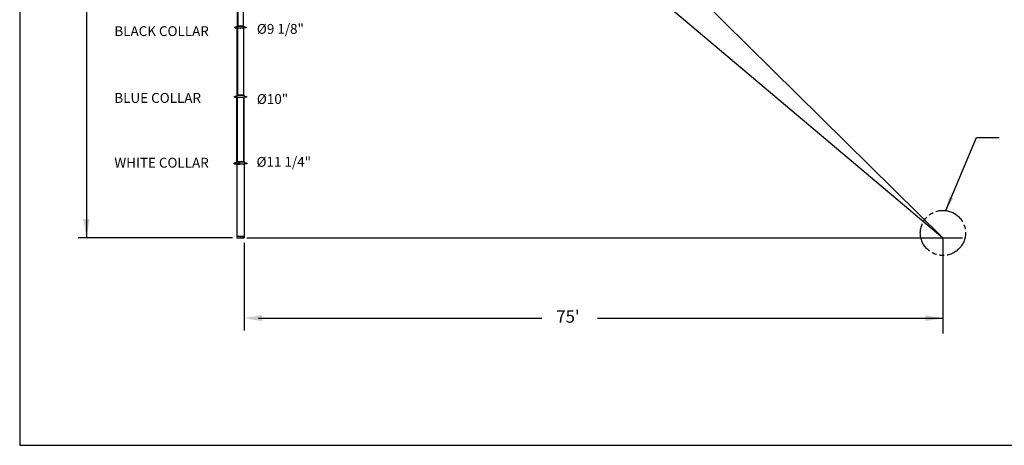
# Model space of a CAD drawing. Extents: x 3336 to 5557, y 173 to 1610.
# Drawn here: x 3336 to 4535, y 173 to 691 of the extents above; entities that cross this region are included whole.
import ezdxf

# ---------------------------------------------------------------- set-up
doc = ezdxf.new("R2010")
doc.units = 0
doc.header["$LTSCALE"] = 48
doc.header["$MEASUREMENT"] = 0
doc.linetypes.add('PHANTOM', pattern=[1.259843, 0.787402, -0.07874, 0.11811, -0.07874, 0.11811, -0.07874])
doc.layers.get('0').update_dxf_attribs({"linetype": 'CONTINUOUS'})
doc.styles.add('STYLE1', font='romans.shx')

msp = doc.modelspace()

# ---------------------------------------------------------------- linework, layer by layer
for p, q in [((3335.8, 1610.4), (3335.8, 172.9)), ((3417.1, 1268.6), (3417.1, 425.6)), ((4459.9, 425.6), (3605.9, 1268.6)), ((3607.2, 1145.6), (4459.9, 425.6)), ((3601.2, 683.5), (3601.2, 768.3)), ((3601.3, 768.3), (3601.3, 683.5)), ((3608.1, 768.3), (3608.1, 683.5)), ((3608.2, 683.5), (3608.2, 768.3)), ((3600.6, 683.1), (3600.8, 683.4)), ((3608.6, 683.5), (3600.8, 683.5)), ((3600.8, 683.5), (3600.8, 683.4)), ((3608.6, 683.4), (3600.8, 683.4)), ((3608.6, 683.5), (3608.6, 683.4)), ((3608.8, 683.1), (3608.6, 683.4)), ((3597.8, 681.3), (3597.8, 682)), ((3597.8, 681.3), (3597.8, 682)), ((3597.8, 682), (3597.9, 682)), ((3597.8, 682), (3597.8, 682)), ((3597.8, 681.3), (3597.9, 681.3)), ((3597.8, 681.3), (3597.8, 681.3)), ((3597.9, 681.2), (3597.9, 682.2)), ((3600.6, 682.2), (3597.9, 682.2)), ((3597.9, 681.9), (3597.9, 681.4)), ((3597.9, 681.8), (3600.6, 681.8)), ((3597.9, 681.2), (3600.6, 681.2)), ((3599.8, 681.7), (3599.8, 681.7)), ((3599.8, 681.7), (3599.8, 681.7)), ((3599.8, 681.7), (3599.8, 681.7)), ((3599.8, 681.7), (3599.8, 681.7)), ((3599.8, 681.7), (3599.8, 681.7)), ((3599.8, 681.7), (3599.8, 681.7)), ((3599.8, 681.7), (3599.8, 681.7)), ((3599.8, 681.7), (3599.8, 681.7)), ((3599.8, 681.7), (3599.8, 681.7)), ((3599.8, 681.7), (3599.8, 681.7)), ((3599.8, 681.7), (3599.8, 681.7)), ((3599.8, 681.7), (3599.8, 681.7)), ((3599.8, 681.7), (3599.8, 681.7)), ((3599.8, 681.7), (3599.8, 681.6)), ((3599.9, 681.7), (3599.8, 681.7)), ((3599.8, 681.7), (3599.8, 681.7)), ((3599.8, 681.6), (3599.8, 681.6)), ((3599.8, 681.6), (3599.8, 681.6)), ((3599.8, 681.6), (3599.8, 681.6)), ((3599.8, 681.6), (3599.8, 681.6)), ((3599.8, 681.6), (3599.8, 681.6)), ((3599.8, 681.6), (3599.8, 681.6)), ((3599.8, 681.6), (3599.8, 681.6)), ((3599.8, 681.6), (3599.8, 681.6)), ((3599.8, 681.6), (3599.8, 681.6)), ((3599.8, 681.6), (3599.8, 681.6)), ((3599.8, 681.6), (3599.8, 681.6)), ((3599.8, 681.6), (3599.8, 681.6)), ((3599.8, 681.6), (3599.8, 681.6)), ((3599.8, 681.6), (3599.9, 681.6)), ((3599.9, 681.6), (3599.9, 681.7)), ((3599.9, 681.7), (3599.9, 681.7)), ((3599.9, 681.7), (3599.9, 681.7)), ((3599.9, 681.7), (3599.9, 681.7)), ((3599.9, 681.7), (3599.9, 681.7)), ((3599.9, 681.7), (3599.9, 681.7)), ((3599.9, 681.7), (3599.9, 681.7)), ((3599.9, 681.7), (3599.9, 681.7)), ((3599.9, 681.7), (3599.9, 681.7)), ((3599.9, 681.7), (3599.9, 681.7)), ((3599.9, 681.7), (3599.9, 681.7)), ((3599.9, 681.7), (3599.9, 681.7)), ((3599.9, 681.6), (3599.9, 681.6)), ((3599.9, 681.6), (3599.9, 681.6)), ((3599.9, 681.6), (3599.9, 681.6)), ((3599.9, 681.6), (3599.9, 681.6)), ((3599.9, 681.6), (3599.9, 681.6)), ((3599.9, 681.6), (3599.9, 681.6)), ((3599.9, 681.6), (3599.9, 681.6)), ((3599.9, 681.6), (3599.9, 681.6)), ((3599.9, 681.6), (3599.9, 681.6)), ((3599.9, 681.6), (3599.9, 681.6)), ((3600.6, 683.1), (3600.6, 680.8)), ((3601, 683.1), (3600.6, 683.1)), ((3608.8, 680.8), (3600.6, 680.8)), ((3600.8, 599.2), (3600.8, 680.8)), ((3600.9, 680.8), (3600.9, 599.2)), ((3601.8, 683.1), (3601, 683.1)), ((3601.5, 681.3), (3601.5, 681.3)), ((3601.5, 681.3), (3601.5, 681.2)), ((3601.5, 681.2), (3601.5, 681.2)), ((3601.5, 681.2), (3601.5, 681.2)), ((3601.5, 681.2), (3601.5, 681.2)), ((3601.5, 681.2), (3601.6, 681.2)), ((3601.6, 681.2), (3601.6, 681.3)), ((3601.6, 681.3), (3601.6, 681.2)), ((3601.7, 681.1), (3601.6, 681.2)), ((3601.6, 681.2), (3601.6, 681.1)), ((3601.6, 681.2), (3601.6, 681.2)), ((3601.6, 681.2), (3601.6, 681.2)), ((3601.6, 681.2), (3601.6, 681.2)), ((3601.6, 681.2), (3601.6, 681.2)), ((3601.6, 681.2), (3601.6, 681.2)), ((3601.6, 681.2), (3601.6, 681.2)), ((3601.6, 681.2), (3601.6, 681.2)), ((3601.6, 681.2), (3601.6, 681.2)), ((3601.6, 681.2), (3601.6, 681.2)), ((3601.6, 681.2), (3601.6, 681.2)), ((3601.6, 681.2), (3601.7, 681.1)), ((3601.6, 681.1), (3601.6, 681.1)), ((3601.6, 681.1), (3601.6, 681.1)), ((3601.6, 681.1), (3601.6, 681.1)), ((3601.6, 681.1), (3601.6, 681.1)), ((3601.6, 681.1), (3601.6, 681)), ((3601.6, 681), (3601.6, 681)), ((3601.6, 681), (3601.6, 681)), ((3601.6, 681), (3601.6, 681)), ((3601.6, 681), (3601.6, 681)), ((3601.6, 681), (3601.7, 681)), ((3601.7, 681.2), (3601.7, 681.1)), ((3601.7, 681.1), (3601.7, 681.2)), ((3601.7, 681.2), (3601.7, 681.2)), ((3601.7, 681.2), (3601.7, 681.2)), ((3601.7, 681.2), (3601.7, 681.2)), ((3601.7, 681.2), (3601.7, 681.2)), ((3601.7, 681.2), (3601.7, 681.2)), ((3601.7, 681.2), (3601.8, 681.2)), ((3601.7, 681.1), (3601.7, 681.1)), ((3601.7, 681.1), (3601.7, 681.1)), ((3601.7, 681.1), (3601.7, 681.1)), ((3601.7, 681.1), (3601.7, 681.1)), ((3601.7, 681.1), (3601.7, 681.1)), ((3601.7, 681.1), (3601.7, 681.1)), ((3601.7, 681), (3601.7, 681)), ((3601.7, 681), (3601.7, 681)), ((3601.7, 681), (3601.7, 680.9)), ((3601.7, 680.9), (3601.7, 680.9)), ((3601.7, 680.9), (3601.7, 680.9)), ((3601.7, 680.9), (3601.7, 680.9)), ((3601.7, 680.9), (3601.8, 680.9)), ((3608.8, 683.1), (3601.8, 683.1)), ((3601.8, 680.9), (3601.8, 680.9)), ((3601.8, 680.9), (3601.8, 680.9)), ((3601.8, 680.9), (3601.8, 680.9)), ((3601.8, 680.9), (3601.8, 680.9)), ((3601.8, 680.9), (3601.8, 680.9)), ((3601.8, 680.9), (3601.8, 680.9)), ((3601.8, 680.9), (3601.9, 680.9)), ((3601.9, 680.9), (3601.9, 681)), ((3601.9, 681), (3601.9, 681)), ((3601.9, 681), (3601.9, 681)), ((3601.9, 681), (3601.9, 681)), ((3601.9, 681), (3601.9, 681)), ((3601.9, 681), (3601.9, 681)), ((3601.9, 681), (3601.9, 681)), ((3601.9, 681), (3602, 681)), ((3602, 681), (3602, 681.1)), ((3602, 681.1), (3602, 681.1)), ((3602, 681.1), (3602, 681.1)), ((3602, 681.1), (3602, 681.1)), ((3604.6, 681.2), (3604.6, 681.3)), ((3604.7, 681.1), (3604.6, 681.2)), ((3604.7, 681.1), (3604.8, 681.2)), ((3604.8, 681.2), (3604.8, 681.3)), ((3607.4, 681.1), (3607.4, 681.1)), ((3607.4, 681.1), (3607.4, 681.1)), ((3607.4, 681.1), (3607.4, 681.1)), ((3607.4, 681.1), (3607.4, 681)), ((3607.4, 681), (3607.4, 681)), ((3607.4, 681), (3607.5, 681)), ((3607.5, 681), (3607.5, 681)), ((3607.5, 681), (3607.5, 681)), ((3607.5, 681), (3607.5, 681)), ((3607.5, 681), (3607.5, 681)), ((3607.5, 681), (3607.5, 681)), ((3607.5, 681), (3607.5, 680.9)), ((3607.5, 680.9), (3607.5, 680.9)), ((3607.5, 680.9), (3607.6, 680.9)), ((3607.6, 681.2), (3607.7, 681.1)), ((3607.6, 681.2), (3607.6, 681.2)), ((3607.6, 681.2), (3607.7, 681.2)), ((3607.6, 680.9), (3607.6, 680.9)), ((3607.6, 680.9), (3607.6, 680.9)), ((3607.6, 680.9), (3607.6, 680.9)), ((3607.6, 680.9), (3607.6, 680.9)), ((3607.6, 680.9), (3607.6, 680.9)), ((3607.6, 680.9), (3607.7, 680.9)), ((3607.7, 681.1), (3607.8, 681.2)), ((3607.7, 681.2), (3607.7, 681.2)), ((3607.7, 681.2), (3607.7, 681.2)), ((3607.7, 681.2), (3607.7, 681.2)), ((3607.7, 681.2), (3607.7, 681.2)), ((3607.7, 681.2), (3607.7, 681.1)), ((3607.7, 681.1), (3607.8, 681.2)), ((3607.7, 681.1), (3607.7, 681.1)), ((3607.7, 681.1), (3607.7, 681.1)), ((3607.7, 681.1), (3607.7, 681.1)), ((3607.7, 681.1), (3607.7, 681.1)), ((3607.7, 681.1), (3607.7, 681.1)), ((3607.7, 681.1), (3607.7, 681.1)), ((3607.7, 680.9), (3607.7, 681)), ((3607.7, 681), (3607.7, 681)), ((3607.7, 681), (3607.7, 681)), ((3607.7, 681), (3607.8, 681)), ((3607.7, 680.9), (3607.7, 680.9)), ((3607.7, 680.9), (3607.7, 680.9)), ((3607.7, 680.9), (3607.7, 680.9)), ((3607.8, 681.2), (3607.8, 681.3)), ((3607.8, 681.2), (3607.8, 681.3)), ((3607.8, 681.1), (3607.8, 681.2)), ((3607.8, 681.2), (3607.8, 681.2)), ((3607.8, 681.2), (3607.9, 681.2)), ((3607.8, 681.2), (3607.8, 681.2)), ((3607.8, 681.2), (3607.8, 681.2)), ((3607.8, 681.2), (3607.8, 681.2)), ((3607.8, 681.2), (3607.8, 681.2)), ((3607.8, 681.2), (3607.8, 681.2)), ((3607.8, 681.2), (3607.8, 681.2)), ((3607.8, 681.2), (3607.8, 681.2)), ((3607.8, 681.2), (3607.8, 681.2)), ((3607.8, 681.2), (3607.8, 681.2)), ((3607.8, 681.2), (3607.8, 681.2)), ((3607.8, 681), (3607.8, 681.1)), ((3607.8, 681.1), (3607.8, 681.1)), ((3607.8, 681.1), (3607.8, 681.1)), ((3607.8, 681.1), (3607.8, 681.1)), ((3607.8, 681.1), (3607.8, 681.1)), ((3607.8, 681), (3607.8, 681)), ((3607.8, 681), (3607.8, 681)), ((3607.8, 681), (3607.8, 681)), ((3607.8, 681), (3607.8, 681)), ((3607.9, 681.2), (3607.9, 681.3)), ((3607.9, 681.3), (3607.9, 681.3)), ((3607.9, 681.2), (3607.9, 681.2)), ((3607.9, 681.2), (3607.9, 681.2)), ((3608.4, 680.8), (3608.4, 599.2)), ((3608.6, 599.2), (3608.6, 680.8)), ((3608.8, 683.1), (3608.8, 680.8)), ((3608.8, 682.2), (3611.5, 682.2)), ((3611.5, 681.8), (3608.8, 681.8)), ((3608.8, 681.6), (3608.8, 680.8)), ((3611.5, 681.2), (3608.8, 681.2)), ((3609.6, 681.7), (3609.5, 681.7)), ((3609.5, 681.7), (3609.5, 681.7)), ((3609.5, 681.7), (3609.5, 681.7)), ((3609.5, 681.7), (3609.5, 681.7)), ((3609.5, 681.7), (3609.5, 681.7)), ((3609.5, 681.7), (3609.5, 681.7)), ((3609.5, 681.7), (3609.5, 681.7)), ((3609.5, 681.7), (3609.5, 681.7)), ((3609.5, 681.7), (3609.5, 681.7)), ((3609.5, 681.7), (3609.5, 681.7)), ((3609.5, 681.7), (3609.5, 681.7)), ((3609.5, 681.7), (3609.5, 681.7)), ((3609.5, 681.7), (3609.5, 681.6)), ((3609.5, 681.6), (3609.5, 681.6)), ((3609.5, 681.6), (3609.5, 681.6)), ((3609.5, 681.6), (3609.5, 681.6)), ((3609.5, 681.6), (3609.5, 681.6)), ((3609.5, 681.6), (3609.5, 681.6)), ((3609.5, 681.6), (3609.5, 681.6)), ((3609.5, 681.6), (3609.5, 681.6)), ((3609.5, 681.6), (3609.5, 681.6)), ((3609.5, 681.6), (3609.5, 681.6)), ((3609.5, 681.6), (3609.5, 681.6)), ((3609.5, 681.6), (3609.6, 681.6)), ((3609.6, 681.7), (3609.6, 681.7)), ((3609.6, 681.6), (3609.6, 681.7)), ((3609.6, 681.7), (3609.6, 681.7)), ((3609.6, 681.7), (3609.6, 681.7)), ((3609.6, 681.7), (3609.6, 681.7)), ((3609.6, 681.7), (3609.6, 681.7)), ((3609.6, 681.7), (3609.6, 681.7)), ((3609.6, 681.7), (3609.6, 681.7)), ((3609.6, 681.7), (3609.6, 681.7)), ((3609.6, 681.7), (3609.6, 681.7)), ((3609.6, 681.7), (3609.6, 681.7)), ((3609.6, 681.7), (3609.6, 681.7)), ((3609.6, 681.7), (3609.6, 681.7)), ((3609.6, 681.7), (3609.6, 681.7)), ((3609.6, 681.7), (3609.6, 681.7)), ((3609.6, 681.6), (3609.6, 681.6)), ((3609.6, 681.6), (3609.6, 681.6)), ((3609.6, 681.6), (3609.6, 681.6)), ((3609.6, 681.6), (3609.6, 681.6)), ((3609.6, 681.6), (3609.6, 681.6)), ((3609.6, 681.6), (3609.6, 681.6)), ((3609.6, 681.6), (3609.6, 681.6)), ((3609.6, 681.6), (3609.6, 681.6)), ((3609.6, 681.6), (3609.6, 681.6)), ((3609.6, 681.6), (3609.6, 681.6)), ((3609.6, 681.6), (3609.6, 681.6)), ((3609.6, 681.6), (3609.6, 681.6)), ((3609.6, 681.6), (3609.6, 681.6)), ((3611.5, 681.2), (3611.5, 682.2)), ((3611.6, 682), (3611.5, 682)), ((3611.5, 681.9), (3611.5, 681.4)), ((3611.6, 681.3), (3611.5, 681.3)), ((3611.6, 681.3), (3611.6, 682)), ((3611.6, 681.3), (3611.6, 682)), ((3611.6, 682), (3611.6, 682)), ((3611.6, 681.3), (3611.6, 681.3)), ((3597.4, 597.7), (3597.6, 597.7)), ((3597.4, 597), (3597.4, 597.7)), ((3597.4, 597.7), (3597.4, 597.6)), ((3597.4, 597), (3597.4, 597.6)), ((3597.4, 597), (3597.6, 597)), ((3597.4, 597), (3597.4, 597)), ((3597.4, 596.9), (3597.6, 596.9)), ((3597.5, 597.6), (3597.5, 597)), ((3600.2, 597.9), (3597.6, 597.9)), ((3597.6, 596.9), (3597.6, 597.9)), ((3597.6, 597.5), (3600.2, 597.5)), ((3597.6, 596.9), (3600.2, 596.9)), ((3599.5, 597.4), (3599.4, 597.4)), ((3599.4, 597.4), (3599.4, 597.4)), ((3599.4, 597.4), (3599.4, 597.4)), ((3599.4, 597.4), (3599.4, 597.4)), ((3599.4, 597.4), (3599.4, 597.4)), ((3599.4, 597.4), (3599.4, 597.4)), ((3599.4, 597.4), (3599.4, 597.4)), ((3599.4, 597.4), (3599.4, 597.4)), ((3599.4, 597.4), (3599.4, 597.4)), ((3599.4, 597.4), (3599.4, 597.4)), ((3599.4, 597.4), (3599.4, 597.4)), ((3599.4, 597.4), (3599.4, 597.3)), ((3599.4, 597.3), (3599.4, 597.3)), ((3599.4, 597.3), (3599.4, 597.3)), ((3599.4, 597.3), (3599.4, 597.3)), ((3599.4, 597.3), (3599.4, 597.3)), ((3599.4, 597.3), (3599.4, 597.3)), ((3599.4, 597.3), (3599.4, 597.3)), ((3599.4, 597.3), (3599.4, 597.3)), ((3599.4, 597.3), (3599.4, 597.3)), ((3599.4, 597.3), (3599.4, 597.3)), ((3599.4, 597.3), (3599.4, 597.3)), ((3599.4, 597.3), (3599.4, 597.3)), ((3599.4, 597.3), (3599.5, 597.2)), ((3599.5, 597.4), (3599.5, 597.4)), ((3599.5, 597.3), (3599.5, 597.4)), ((3599.5, 597.4), (3599.5, 597.4)), ((3599.5, 597.4), (3599.5, 597.4)), ((3599.5, 597.4), (3599.5, 597.4)), ((3599.5, 597.4), (3599.5, 597.4)), ((3599.5, 597.4), (3599.5, 597.4)), ((3599.5, 597.4), (3599.5, 597.4)), ((3599.5, 597.4), (3599.5, 597.4)), ((3599.5, 597.4), (3599.5, 597.4)), ((3599.5, 597.4), (3599.5, 597.4)), ((3599.5, 597.4), (3599.5, 597.4)), ((3599.5, 597.4), (3599.5, 597.4)), ((3599.5, 597.4), (3599.5, 597.4)), ((3599.5, 597.2), (3599.5, 597.3)), ((3599.5, 597.3), (3599.5, 597.3)), ((3599.5, 597.3), (3599.5, 597.3)), ((3599.5, 597.3), (3599.5, 597.3)), ((3599.5, 597.3), (3599.5, 597.3)), ((3599.5, 597.3), (3599.5, 597.3)), ((3599.5, 597.3), (3599.5, 597.3)), ((3599.5, 597.3), (3599.5, 597.3)), ((3599.5, 597.3), (3599.5, 597.3)), ((3599.5, 597.3), (3599.5, 597.3)), ((3599.5, 597.3), (3599.5, 597.3)), ((3599.5, 597.3), (3599.5, 597.3)), ((3599.5, 597.2), (3599.5, 597.2)), ((3599.5, 597.2), (3599.5, 597.2)), ((3600.2, 598.8), (3600.4, 599.1)), ((3600.2, 598.8), (3600.2, 596.5)), ((3600.7, 598.8), (3600.2, 598.8)), ((3609.2, 596.5), (3600.2, 596.5)), ((3608.9, 599.2), (3600.4, 599.2)), ((3600.4, 599.2), (3600.4, 599.1)), ((3608.9, 599.1), (3600.4, 599.1)), ((3600.4, 518.1), (3600.4, 596.5)), ((3600.6, 596.5), (3600.6, 518.1)), ((3601.5, 598.8), (3600.7, 598.8)), ((3601.3, 596.9), (3601.3, 597)), ((3601.3, 597), (3601.3, 597)), ((3601.3, 597), (3601.3, 596.9)), ((3601.3, 597), (3601.3, 597)), ((3601.3, 597), (3601.3, 596.9)), ((3601.3, 596.9), (3601.3, 596.9)), ((3601.4, 596.8), (3601.3, 596.9)), ((3601.3, 596.9), (3601.3, 596.9)), ((3601.3, 596.9), (3601.3, 596.9)), ((3601.3, 596.9), (3601.3, 596.9)), ((3601.3, 596.9), (3601.3, 596.9)), ((3601.3, 596.9), (3601.3, 596.9)), ((3601.3, 596.9), (3601.3, 596.9)), ((3601.3, 596.9), (3601.3, 596.9)), ((3601.3, 596.9), (3601.4, 596.9)), ((3601.3, 596.9), (3601.3, 596.9)), ((3601.3, 596.9), (3601.3, 596.9)), ((3601.3, 596.9), (3601.3, 596.9)), ((3601.3, 596.9), (3601.3, 596.8)), ((3601.3, 596.8), (3601.3, 596.8)), ((3601.3, 596.8), (3601.3, 596.8)), ((3601.3, 596.8), (3601.3, 596.8)), ((3601.3, 596.8), (3601.3, 596.8)), ((3601.3, 596.8), (3601.3, 596.7)), ((3601.3, 596.7), (3601.3, 596.7)), ((3601.3, 596.7), (3601.3, 596.7)), ((3601.3, 596.7), (3601.4, 596.7)), ((3601.5, 596.9), (3601.4, 596.8)), ((3601.4, 596.9), (3601.4, 596.9)), ((3601.4, 596.9), (3601.4, 596.8)), ((3601.4, 596.8), (3601.4, 596.8)), ((3601.4, 596.8), (3601.4, 596.8)), ((3601.4, 596.8), (3601.4, 596.8)), ((3601.4, 596.8), (3601.4, 596.8)), ((3601.4, 596.8), (3601.4, 596.8)), ((3601.4, 596.8), (3601.4, 596.8)), ((3601.4, 596.8), (3601.4, 596.8)), ((3601.4, 596.8), (3601.4, 596.8)), ((3601.4, 596.8), (3601.4, 596.8)), ((3601.4, 596.8), (3601.5, 596.8)), ((3601.4, 596.7), (3601.4, 596.7)), ((3601.4, 596.7), (3601.4, 596.7)), ((3601.4, 596.7), (3601.4, 596.7)), ((3601.4, 596.7), (3601.4, 596.7)), ((3601.4, 596.7), (3601.4, 596.6)), ((3601.4, 596.6), (3601.4, 596.6)), ((3601.4, 596.6), (3601.4, 596.6)), ((3601.4, 596.6), (3601.5, 596.6)), ((3609.2, 598.8), (3601.5, 598.8)), ((3601.5, 596.9), (3601.5, 596.9)), ((3601.5, 596.8), (3601.5, 596.9)), ((3601.5, 596.9), (3601.5, 596.9)), ((3601.5, 596.9), (3601.5, 596.9)), ((3601.5, 596.9), (3601.5, 596.9)), ((3601.5, 596.9), (3601.5, 596.9)), ((3601.5, 596.9), (3601.5, 596.9)), ((3601.5, 596.9), (3601.5, 596.9)), ((3601.5, 596.6), (3601.5, 596.6)), ((3601.5, 596.6), (3601.5, 596.6)), ((3601.5, 596.6), (3601.5, 596.6)), ((3601.5, 596.6), (3601.5, 596.6)), ((3601.5, 596.6), (3601.5, 596.6)), ((3601.5, 596.6), (3601.6, 596.6)), ((3601.6, 596.6), (3601.6, 596.7)), ((3601.6, 596.7), (3601.6, 596.7)), ((3601.6, 596.7), (3601.7, 596.7)), ((3601.6, 596.6), (3601.6, 596.6)), ((3601.6, 596.6), (3601.6, 596.6)), ((3601.6, 596.6), (3601.6, 596.6)), ((3601.6, 596.6), (3601.6, 596.6)), ((3601.7, 596.7), (3601.7, 596.8)), ((3601.7, 596.8), (3601.7, 596.8)), ((3601.7, 596.8), (3601.7, 596.8)), ((3601.7, 596.8), (3601.7, 596.8)), ((3601.7, 596.7), (3601.7, 596.7)), ((3601.7, 596.7), (3601.7, 596.7)), ((3601.7, 596.7), (3601.7, 596.7)), ((3601.7, 596.7), (3601.7, 596.7)), ((3601.7, 596.7), (3601.7, 596.7)), ((3604.6, 596.9), (3604.6, 597)), ((3604.7, 596.8), (3604.6, 596.9)), ((3604.7, 596.8), (3604.8, 596.9)), ((3604.8, 596.9), (3604.8, 597)), ((3607.7, 596.8), (3607.7, 596.8)), ((3607.7, 596.8), (3607.7, 596.8)), ((3607.7, 596.8), (3607.7, 596.8)), ((3607.7, 596.8), (3607.7, 596.7)), ((3607.7, 596.7), (3607.7, 596.7)), ((3607.7, 596.7), (3607.7, 596.7)), ((3607.7, 596.7), (3607.7, 596.7)), ((3607.7, 596.7), (3607.7, 596.7)), ((3607.7, 596.7), (3607.7, 596.7)), ((3607.7, 596.7), (3607.8, 596.7)), ((3607.8, 596.7), (3607.8, 596.7)), ((3607.8, 596.7), (3607.8, 596.6)), ((3607.8, 596.6), (3607.8, 596.6)), ((3607.8, 596.6), (3607.8, 596.6)), ((3607.8, 596.6), (3607.8, 596.6)), ((3607.8, 596.6), (3607.8, 596.6)), ((3607.8, 596.6), (3607.9, 596.6)), ((3607.9, 596.9), (3608, 596.8)), ((3607.9, 596.9), (3607.9, 596.9)), ((3607.9, 596.9), (3607.9, 596.9)), ((3607.9, 596.9), (3607.9, 596.9)), ((3607.9, 596.9), (3607.9, 596.9)), ((3607.9, 596.9), (3607.9, 596.9)), ((3607.9, 596.9), (3607.9, 596.9)), ((3607.9, 596.9), (3607.9, 596.9)), ((3607.9, 596.9), (3607.9, 596.8)), ((3607.9, 596.8), (3607.9, 596.8)), ((3607.9, 596.8), (3608, 596.8)), ((3607.9, 596.6), (3607.9, 596.6)), ((3607.9, 596.6), (3607.9, 596.6)), ((3607.9, 596.6), (3607.9, 596.6)), ((3607.9, 596.6), (3607.9, 596.6)), ((3607.9, 596.6), (3607.9, 596.6)), ((3607.9, 596.6), (3607.9, 596.6)), ((3607.9, 596.6), (3608, 596.6)), ((3608, 596.8), (3608.1, 596.9)), ((3608, 596.8), (3608, 596.9)), ((3608, 596.9), (3608, 596.9)), ((3608, 596.9), (3608, 596.9)), ((3608, 596.9), (3608.1, 596.9)), ((3608, 596.8), (3608, 596.8)), ((3608, 596.8), (3608, 596.8)), ((3608, 596.8), (3608, 596.8)), ((3608, 596.8), (3608, 596.8)), ((3608, 596.8), (3608, 596.8)), ((3608, 596.8), (3608, 596.8)), ((3608, 596.8), (3608, 596.8)), ((3608, 596.8), (3608, 596.8)), ((3608, 596.6), (3608, 596.7)), ((3608, 596.7), (3608, 596.7)), ((3608, 596.7), (3608, 596.7)), ((3608, 596.7), (3608, 596.7)), ((3608, 596.7), (3608, 596.7)), ((3608, 596.7), (3608.1, 596.7)), ((3608, 596.6), (3608, 596.6)), ((3608.1, 596.9), (3608.1, 597)), ((3608.1, 596.9), (3608.1, 597)), ((3608.1, 597), (3608.1, 597)), ((3608.1, 596.9), (3608.1, 596.9)), ((3608.1, 596.9), (3608.1, 597)), ((3608.1, 597), (3608.1, 597)), ((3608.1, 596.9), (3608.1, 596.9)), ((3608.1, 596.9), (3608.1, 596.9)), ((3608.1, 596.9), (3608.1, 596.9)), ((3608.1, 596.9), (3608.1, 596.9)), ((3608.1, 596.9), (3608.1, 596.9)), ((3608.1, 596.9), (3608.1, 596.9)), ((3608.1, 596.8), (3608.1, 596.9)), ((3608.1, 596.9), (3608.1, 596.9)), ((3608.1, 596.9), (3608.1, 596.9)), ((3608.1, 596.9), (3608.1, 596.9)), ((3608.1, 596.7), (3608.1, 596.8)), ((3608.1, 596.8), (3608.1, 596.8)), ((3608.1, 596.8), (3608.1, 596.8)), ((3608.1, 596.8), (3608.1, 596.8)), ((3608.1, 596.8), (3608.1, 596.8)), ((3608.1, 596.7), (3608.1, 596.7)), ((3608.1, 596.7), (3608.1, 596.7)), ((3608.8, 596.5), (3608.8, 518.1)), ((3608.9, 599.2), (3608.9, 599.1)), ((3609.2, 598.8), (3608.9, 599.1)), ((3608.9, 518.1), (3608.9, 596.5)), ((3609.2, 598.8), (3609.2, 596.5)), ((3609.2, 597.9), (3611.8, 597.9)), ((3611.8, 597.5), (3609.2, 597.5)), ((3609.2, 597.4), (3609.2, 596.5)), ((3611.8, 596.9), (3609.2, 596.9)), ((3609.9, 597.4), (3609.9, 597.4)), ((3609.9, 597.4), (3609.9, 597.4)), ((3609.9, 597.4), (3609.9, 597.4)), ((3609.9, 597.4), (3609.9, 597.4)), ((3609.9, 597.4), (3609.9, 597.4)), ((3609.9, 597.4), (3609.9, 597.4)), ((3609.9, 597.4), (3609.9, 597.4)), ((3609.9, 597.4), (3609.9, 597.4)), ((3609.9, 597.4), (3609.9, 597.4)), ((3609.9, 597.4), (3609.9, 597.4)), ((3609.9, 597.4), (3609.9, 597.4)), ((3609.9, 597.4), (3609.9, 597.4)), ((3609.9, 597.4), (3609.9, 597.3)), ((3610, 597.4), (3609.9, 597.4)), ((3609.9, 597.4), (3609.9, 597.4)), ((3609.9, 597.3), (3609.9, 597.3)), ((3609.9, 597.3), (3609.9, 597.3)), ((3609.9, 597.3), (3609.9, 597.3)), ((3609.9, 597.3), (3609.9, 597.3)), ((3609.9, 597.3), (3609.9, 597.3)), ((3609.9, 597.3), (3609.9, 597.3)), ((3609.9, 597.3), (3609.9, 597.3)), ((3609.9, 597.3), (3609.9, 597.3)), ((3609.9, 597.3), (3609.9, 597.3)), ((3609.9, 597.3), (3609.9, 597.3)), ((3609.9, 597.3), (3609.9, 597.3)), ((3609.9, 597.3), (3609.9, 597.2)), ((3609.9, 597.2), (3610, 597.3)), ((3609.9, 597.2), (3609.9, 597.2)), ((3609.9, 597.2), (3609.9, 597.2)), ((3610, 597.3), (3610, 597.4)), ((3610, 597.4), (3610, 597.4)), ((3610, 597.4), (3610, 597.4)), ((3610, 597.4), (3610, 597.4)), ((3610, 597.4), (3610, 597.4)), ((3610, 597.4), (3610, 597.4)), ((3610, 597.4), (3610, 597.4)), ((3610, 597.4), (3610, 597.4)), ((3610, 597.4), (3610, 597.4)), ((3610, 597.4), (3610, 597.4)), ((3610, 597.4), (3610, 597.4)), ((3610, 597.3), (3610, 597.3)), ((3610, 597.3), (3610, 597.3)), ((3610, 597.3), (3610, 597.3)), ((3610, 597.3), (3610, 597.3)), ((3610, 597.3), (3610, 597.3)), ((3610, 597.3), (3610, 597.3)), ((3610, 597.3), (3610, 597.3)), ((3610, 597.3), (3610, 597.3)), ((3610, 597.3), (3610, 597.3)), ((3610, 597.3), (3610, 597.3)), ((3610, 597.3), (3610, 597.3)), ((3611.8, 596.9), (3611.8, 597.9)), ((3612, 597.7), (3611.8, 597.7)), ((3612, 597), (3611.8, 597)), ((3611.9, 597.6), (3611.9, 597)), ((3612, 597), (3612, 597.7)), ((3612, 597.7), (3612, 597.6)), ((3612, 597), (3612, 597.6)), ((3612, 597), (3612, 597)), ((4463.4, 459), (4500.9, 547.9)), ((4500.9, 547.9), (4528.3, 547.9)), ((3597.1, 516.6), (3597, 516.5)), ((3597, 515.9), (3597, 516.5)), ((3597, 515.9), (3597.1, 515.8)), ((3597.1, 516.6), (3597.2, 516.6)), ((3597.1, 515.8), (3597.1, 516.6)), ((3597.1, 516.5), (3597.1, 515.9)), ((3597.1, 515.8), (3597.2, 515.8)), ((3599.8, 516.8), (3597.2, 516.8)), ((3597.2, 515.8), (3597.2, 516.8)), ((3597.2, 516.3), (3599.8, 516.3)), ((3597.2, 515.8), (3599.8, 515.8)), ((3599.1, 516.3), (3599, 516.3)), ((3599, 516.3), (3599, 516.3)), ((3599, 516.3), (3599, 516.3)), ((3599, 516.3), (3599, 516.3)), ((3599, 516.3), (3599, 516.3)), ((3599, 516.3), (3599, 516.3)), ((3599, 516.3), (3599, 516.2)), ((3599, 516.2), (3599, 516.2)), ((3599, 516.2), (3599, 516.2)), ((3599, 516.2), (3599, 516.2)), ((3599, 516.2), (3599, 516.2)), ((3599, 516.2), (3599, 516.2)), ((3599, 516.2), (3599, 516.2)), ((3599, 516.2), (3599, 516.2)), ((3599, 516.2), (3599, 516.2)), ((3599, 516.2), (3599, 516.2)), ((3599, 516.2), (3599, 516.1)), ((3599, 516.1), (3599.1, 516.1)), ((3599.1, 516.3), (3599.1, 516.3)), ((3599.1, 516.3), (3599.1, 516.3)), ((3599.1, 516.3), (3599.1, 516.3)), ((3599.1, 516.3), (3599.1, 516.3)), ((3599.1, 516.2), (3599.1, 516.3)), ((3599.1, 516.3), (3599.1, 516.3)), ((3599.1, 516.3), (3599.1, 516.3)), ((3599.1, 516.3), (3599.1, 516.3)), ((3599.1, 516.3), (3599.1, 516.3)), ((3599.1, 516.3), (3599.1, 516.3)), ((3599.1, 516.3), (3599.1, 516.3)), ((3599.1, 516.3), (3599.1, 516.3)), ((3599.1, 516.3), (3599.1, 516.3)), ((3599.1, 516.3), (3599.1, 516.3)), ((3599.1, 516.3), (3599.1, 516.3)), ((3599.1, 516.1), (3599.1, 516.2)), ((3599.1, 516.2), (3599.1, 516.2)), ((3599.1, 516.2), (3599.1, 516.2)), ((3599.1, 516.2), (3599.1, 516.2)), ((3599.1, 516.2), (3599.1, 516.2)), ((3599.1, 516.2), (3599.1, 516.2)), ((3599.1, 516.2), (3599.2, 516.2)), ((3599.2, 516.2), (3599.1, 516.2)), ((3599.1, 516.1), (3599.1, 516.1)), ((3599.1, 516.1), (3599.1, 516.1)), ((3599.1, 516.1), (3599.1, 516.1)), ((3599.1, 516.1), (3599.1, 516.1)), ((3599.1, 516.1), (3599.1, 516.1)), ((3599.1, 516.1), (3599.1, 516.1)), ((3599.1, 516.1), (3599.1, 516.1)), ((3599.1, 516.1), (3599.1, 516.1)), ((3599.1, 516.1), (3599.1, 516.1)), ((3599.2, 516.2), (3599.2, 516.2)), ((3599.2, 516.2), (3599.2, 516.2)), ((3599.8, 517.7), (3600.1, 518)), ((3600.4, 517.7), (3599.8, 517.7)), ((3599.8, 517.7), (3599.8, 515.3)), ((3609.3, 518.1), (3600.1, 518.1)), ((3600.1, 518.1), (3600.1, 518)), ((3609.3, 518), (3600.1, 518)), ((3601.2, 517.7), (3600.4, 517.7)), ((3601, 515.9), (3601, 515.9)), ((3601, 515.9), (3601, 515.9)), ((3601, 515.9), (3601, 515.8)), ((3601, 515.8), (3601, 515.8)), ((3601, 515.8), (3601, 515.8)), ((3601, 515.8), (3601, 515.8)), ((3601, 515.8), (3601, 515.7)), ((3601, 515.7), (3601, 515.7)), ((3601, 515.7), (3601, 515.7)), ((3601, 515.7), (3601, 515.7)), ((3601, 515.7), (3601, 515.7)), ((3601, 515.7), (3601, 515.7)), ((3601, 515.7), (3601.1, 515.6)), ((3601.1, 515.8), (3601.1, 515.9)), ((3601.1, 515.9), (3601.1, 515.9)), ((3601.1, 515.9), (3601.1, 515.9)), ((3601.1, 515.9), (3601.1, 515.8)), ((3601.2, 515.8), (3601.1, 515.7)), ((3601.1, 515.7), (3601.1, 515.8)), ((3601.1, 515.8), (3601.1, 515.8)), ((3601.1, 515.8), (3601.1, 515.8)), ((3601.1, 515.8), (3601.1, 515.8)), ((3601.1, 515.8), (3601.1, 515.8)), ((3601.1, 515.8), (3601.1, 515.8)), ((3601.1, 515.8), (3601.1, 515.8)), ((3601.1, 515.8), (3601.1, 515.8)), ((3601.1, 515.8), (3601.1, 515.7)), ((3601.1, 515.7), (3601.1, 515.7)), ((3601.1, 515.7), (3601.1, 515.7)), ((3601.1, 515.7), (3601.1, 515.7)), ((3601.1, 515.7), (3601.1, 515.7)), ((3601.1, 515.7), (3601.1, 515.7)), ((3601.1, 515.7), (3601.1, 515.7)), ((3601.1, 515.7), (3601.1, 515.7)), ((3601.1, 515.7), (3601.1, 515.7)), ((3601.1, 515.7), (3601.2, 515.7)), ((3601.1, 515.6), (3601.1, 515.6)), ((3601.1, 515.6), (3601.1, 515.6)), ((3601.1, 515.6), (3601.1, 515.6)), ((3601.1, 515.6), (3601.1, 515.6)), ((3601.1, 515.6), (3601.1, 515.6)), ((3601.1, 515.6), (3601.1, 515.5)), ((3601.1, 515.5), (3601.1, 515.5)), ((3601.1, 515.5), (3601.1, 515.5)), ((3601.1, 515.5), (3601.2, 515.5)), ((3609.6, 517.7), (3601.2, 517.7)), ((3601.2, 515.8), (3601.2, 515.8)), ((3601.2, 515.7), (3601.2, 515.8)), ((3601.2, 515.8), (3601.2, 515.8)), ((3601.2, 515.8), (3601.2, 515.8)), ((3601.2, 515.8), (3601.2, 515.8)), ((3601.2, 515.8), (3601.2, 515.8)), ((3601.2, 515.8), (3601.2, 515.8)), ((3601.2, 515.7), (3601.2, 515.7)), ((3601.2, 515.7), (3601.2, 515.7)), ((3601.2, 515.7), (3601.2, 515.7)), ((3601.2, 515.7), (3601.2, 515.7)), ((3601.2, 515.7), (3601.2, 515.7)), ((3601.2, 515.7), (3601.2, 515.7)), ((3601.2, 515.7), (3601.2, 515.7)), ((3601.2, 515.5), (3601.2, 515.5)), ((3601.2, 515.5), (3601.2, 515.5)), ((3601.2, 515.5), (3601.2, 515.5)), ((3601.2, 515.5), (3601.2, 515.5)), ((3601.3, 515.5), (3601.3, 515.5)), ((3601.3, 515.5), (3601.3, 515.5)), ((3601.3, 515.5), (3601.3, 515.5)), ((3601.3, 515.5), (3601.3, 515.5)), ((3601.3, 515.5), (3601.4, 515.5)), ((3601.4, 515.6), (3601.5, 515.7)), ((3601.4, 515.5), (3601.4, 515.6)), ((3601.4, 515.6), (3601.4, 515.6)), ((3601.4, 515.6), (3601.4, 515.6)), ((3601.4, 515.6), (3601.4, 515.6)), ((3601.4, 515.6), (3601.4, 515.6)), ((3601.4, 515.6), (3601.4, 515.6)), ((3601.4, 515.5), (3601.4, 515.5)), ((3601.4, 515.5), (3601.4, 515.5)), ((3601.5, 515.7), (3601.5, 515.7)), ((3601.5, 515.7), (3601.5, 515.7)), ((3601.5, 515.7), (3601.5, 515.7)), ((3601.5, 515.7), (3601.5, 515.7)), ((3604, 516.7), (3601.8, 516.7)), ((3601.8, 516.7), (3601.8, 515.5)), ((3604, 515.5), (3604, 516.7)), ((3604.6, 515.8), (3604.6, 515.9)), ((3604.7, 515.7), (3604.6, 515.8)), ((3604.7, 515.7), (3604.8, 515.8)), ((3604.8, 515.8), (3604.8, 515.9)), ((3607.9, 515.7), (3607.9, 515.7)), ((3607.9, 515.7), (3607.9, 515.7)), ((3607.9, 515.7), (3607.9, 515.7)), ((3607.9, 515.7), (3607.9, 515.7)), ((3607.9, 515.7), (3608, 515.6)), ((3608, 515.6), (3608, 515.6)), ((3608, 515.6), (3608, 515.6)), ((3608, 515.6), (3608, 515.6)), ((3608, 515.6), (3608, 515.6)), ((3608, 515.6), (3608, 515.6)), ((3608, 515.6), (3608, 515.5)), ((3608, 515.5), (3608, 515.5)), ((3608, 515.5), (3608, 515.5)), ((3608, 515.5), (3608.1, 515.5)), ((3608.1, 515.5), (3608.1, 515.5)), ((3608.1, 515.5), (3608.1, 515.5)), ((3608.1, 515.5), (3608.1, 515.5)), ((3608.1, 515.5), (3608.1, 515.5)), ((3608.2, 515.7), (3608.3, 515.8)), ((3608.2, 515.8), (3608.2, 515.8)), ((3608.2, 515.8), (3608.2, 515.7)), ((3608.2, 515.8), (3608.2, 515.8)), ((3608.2, 515.8), (3608.2, 515.8)), ((3608.2, 515.8), (3608.2, 515.8)), ((3608.2, 515.8), (3608.2, 515.8)), ((3608.2, 515.8), (3608.2, 515.8)), ((3608.2, 515.8), (3608.2, 515.7)), ((3608.2, 515.7), (3608.2, 515.7)), ((3608.2, 515.7), (3608.2, 515.7)), ((3608.2, 515.7), (3608.2, 515.7)), ((3608.2, 515.7), (3608.2, 515.7)), ((3608.2, 515.7), (3608.2, 515.7)), ((3608.2, 515.7), (3608.2, 515.7)), ((3608.2, 515.7), (3608.2, 515.7)), ((3608.2, 515.7), (3608.2, 515.7)), ((3608.2, 515.7), (3608.3, 515.7)), ((3608.2, 515.5), (3608.2, 515.5)), ((3608.2, 515.5), (3608.2, 515.5)), ((3608.2, 515.5), (3608.2, 515.5)), ((3608.2, 515.5), (3608.2, 515.5)), ((3608.2, 515.5), (3608.2, 515.5)), ((3608.2, 515.5), (3608.3, 515.5)), ((3608.3, 515.8), (3608.3, 515.9)), ((3608.3, 515.8), (3608.3, 515.9)), ((3608.3, 515.9), (3608.3, 515.9)), ((3608.3, 515.9), (3608.3, 515.9)), ((3608.3, 515.7), (3608.3, 515.8)), ((3608.3, 515.8), (3608.3, 515.8)), ((3608.3, 515.8), (3608.3, 515.8)), ((3608.3, 515.8), (3608.3, 515.8)), ((3608.3, 515.8), (3608.3, 515.8)), ((3608.3, 515.8), (3608.3, 515.8)), ((3608.3, 515.8), (3608.3, 515.8)), ((3608.3, 515.8), (3608.3, 515.8)), ((3608.3, 515.7), (3608.3, 515.7)), ((3608.3, 515.7), (3608.3, 515.7)), ((3608.3, 515.7), (3608.3, 515.7)), ((3608.3, 515.7), (3608.3, 515.7)), ((3608.3, 515.7), (3608.3, 515.7)), ((3608.3, 515.7), (3608.3, 515.7)), ((3608.3, 515.7), (3608.3, 515.7)), ((3608.3, 515.6), (3608.4, 515.7)), ((3608.3, 515.5), (3608.3, 515.6)), ((3608.3, 515.6), (3608.3, 515.6)), ((3608.3, 515.6), (3608.3, 515.6)), ((3608.3, 515.6), (3608.3, 515.6)), ((3608.3, 515.6), (3608.3, 515.6)), ((3608.3, 515.6), (3608.3, 515.6)), ((3608.3, 515.5), (3608.3, 515.5)), ((3608.4, 515.8), (3608.4, 515.9)), ((3608.4, 515.9), (3608.4, 515.9)), ((3608.4, 515.9), (3608.4, 515.9)), ((3608.4, 515.7), (3608.4, 515.8)), ((3608.4, 515.8), (3608.4, 515.8)), ((3608.4, 515.8), (3608.4, 515.8)), ((3608.4, 515.8), (3608.4, 515.8)), ((3608.4, 515.7), (3608.4, 515.7)), ((3608.4, 515.7), (3608.4, 515.7)), ((3608.4, 515.7), (3608.4, 515.7)), ((3608.4, 515.7), (3608.4, 515.7)), ((3608.4, 515.7), (3608.4, 515.7)), ((3609.3, 518.1), (3609.3, 518)), ((3609.6, 517.7), (3609.3, 518)), ((3609.6, 517.7), (3609.6, 515.3)), ((3609.6, 516.8), (3612.2, 516.8)), ((3612.2, 516.3), (3609.6, 516.3)), ((3612.2, 515.8), (3609.6, 515.8)), ((3610.3, 516.3), (3610.2, 516.3)), ((3610.2, 516.3), (3610.2, 516.2)), ((3610.2, 516.2), (3610.2, 516.2)), ((3610.2, 516.2), (3610.2, 516.2)), ((3610.2, 516.2), (3610.2, 516.2)), ((3610.2, 516.2), (3610.2, 516.2)), ((3610.2, 516.2), (3610.2, 516.2)), ((3610.2, 516.2), (3610.3, 516.2)), ((3610.3, 516.3), (3610.3, 516.3)), ((3610.3, 516.3), (3610.3, 516.3)), ((3610.3, 516.3), (3610.3, 516.3)), ((3610.3, 516.3), (3610.3, 516.3)), ((3610.3, 516.3), (3610.3, 516.3)), ((3610.3, 516.3), (3610.3, 516.3)), ((3610.3, 516.3), (3610.3, 516.3)), ((3610.3, 516.3), (3610.3, 516.3)), ((3610.3, 516.3), (3610.3, 516.3)), ((3610.4, 516.3), (3610.3, 516.3)), ((3610.3, 516.3), (3610.3, 516.3)), ((3610.3, 516.3), (3610.3, 516.3)), ((3610.3, 516.3), (3610.3, 516.3)), ((3610.3, 516.3), (3610.3, 516.3)), ((3610.3, 516.3), (3610.3, 516.3)), ((3610.3, 516.2), (3610.3, 516.2)), ((3610.3, 516.2), (3610.3, 516.2)), ((3610.3, 516.2), (3610.3, 516.2)), ((3610.3, 516.2), (3610.3, 516.1)), ((3610.3, 516.1), (3610.4, 516.2)), ((3610.3, 516.1), (3610.3, 516.1)), ((3610.3, 516.1), (3610.3, 516.1)), ((3610.3, 516.1), (3610.3, 516.1)), ((3610.3, 516.1), (3610.3, 516.1)), ((3610.3, 516.1), (3610.3, 516.1)), ((3610.3, 516.1), (3610.3, 516.1)), ((3610.3, 516.1), (3610.3, 516.1)), ((3610.3, 516.1), (3610.3, 516.1)), ((3610.3, 516.1), (3610.3, 516.1)), ((3610.3, 516.1), (3610.3, 516.1)), ((3610.4, 516.2), (3610.4, 516.3)), ((3610.4, 516.3), (3610.4, 516.3)), ((3610.4, 516.3), (3610.4, 516.3)), ((3610.4, 516.3), (3610.4, 516.3)), ((3610.4, 516.3), (3610.4, 516.3)), ((3610.4, 516.2), (3610.4, 516.2)), ((3610.4, 516.2), (3610.4, 516.2)), ((3610.4, 516.2), (3610.4, 516.2)), ((3610.4, 516.2), (3610.4, 516.2)), ((3610.4, 516.2), (3610.4, 516.2)), ((3610.4, 516.2), (3610.4, 516.2)), ((3610.4, 516.2), (3610.4, 516.2)), ((3610.4, 516.2), (3610.4, 516.2)), ((3610.4, 516.2), (3610.4, 516.2)), ((3612.2, 515.8), (3612.2, 516.8)), ((3612.3, 516.6), (3612.2, 516.6)), ((3612.3, 515.8), (3612.2, 515.8)), ((3612.3, 516.6), (3612.4, 516.5)), ((3612.3, 515.8), (3612.3, 516.6)), ((3612.3, 516.5), (3612.3, 515.9)), ((3612.4, 515.9), (3612.3, 515.8)), ((3612.4, 515.9), (3612.4, 516.5)), ((3609.6, 515.3), (3599.8, 515.3)), ((3600.2, 515.3), (3600.2, 509.2)), ((3600.2, 509.2), (3600.2, 507.7)), ((3600.2, 507.7), (3600.2, 507.5)), ((3600.2, 507.5), (3600.2, 507.4)), ((3600.2, 507.4), (3600.2, 507.3)), ((3600.2, 507.3), (3600.2, 507.2)), ((3600.2, 507.2), (3600.2, 507)), ((3600.2, 507), (3600.2, 506.9)), ((3600.2, 506.9), (3600.2, 506.8)), ((3600.2, 506.8), (3600.2, 506.7)), ((3600.2, 506.7), (3600.2, 504.9)), ((3600.2, 504.9), (3600.2, 504.4)), ((3600.2, 504.4), (3600.2, 503.1)), ((3601.2, 515.5), (3601.2, 515.5)), ((3601.2, 515.5), (3601.2, 515.5)), ((3601.2, 515.5), (3601.3, 515.5)), ((3601.3, 515.5), (3601.3, 515.5)), ((3601.8, 515.5), (3604, 515.5)), ((3608.1, 515.5), (3608.1, 515.5)), ((3608.1, 515.5), (3608.1, 515.5)), ((3608.1, 515.5), (3608.2, 515.5)), ((3608.2, 515.5), (3608.2, 515.5)), ((3609.2, 515.3), (3609.2, 505.1)), ((3609.2, 505.1), (3609.2, 504.3)), ((3609.2, 504.3), (3609.2, 503.1)), ((3600.2, 503.1), (3600.2, 501.9)), ((3600.2, 501.9), (3600.2, 425.6)), ((3609.2, 503.1), (3609.2, 501.9)), ((3609.2, 501.9), (3609.2, 425.6)), ((3595, 425.6), (3407.1, 425.6)), ((3600.2, 427.6), (3609.2, 427.6)), ((3600.2, 425.6), (3609.2, 425.6)), ((3608.7, 427.3), (3606.6, 427.3)), ((3606.6, 427.3), (3606.6, 426.8)), ((3606.6, 426.8), (3608.7, 426.8)), ((3608.7, 426.8), (3608.7, 427.3)), ((3609.2, 419.6), (3609.2, 312.6)), ((3609.2, 419.6), (3609.2, 380.3)), ((3612.5, 425.6), (3825.1, 425.6)), ((3754, 425.6), (4483.9, 425.6)), ((4459.9, 425.6), (4459.9, 309.1)), ((3626.5, 327.8), (3971.4, 327.8)), ((4039.3, 327.7), (4459.9, 327.7)), ((3335.8, 172.9), (5557.4, 172.9))]:
    msp.add_line(p, q)
at = {"linetype": 'PHANTOM'}
msp.add_circle((4459.9, 431.6), 27.5, dxfattribs=at)
for radius in [0.24, 0.167]:
    msp.add_circle((3604.7, 427.1), radius)
for centre, radius, start, end in [((3604.7, 681.3), 0.344, 176.1406, 270), ((3604.7, 681.3), 0.126, 169.4442, 270), ((3604.7, 681.3), 0.344, 270, 3.8594), ((3604.7, 681.3), 0.126, 270, 10.5559), ((3604.7, 597), 0.344, 176.1406, 270), ((3604.7, 597), 0.126, 169.444, 270), ((3604.7, 597), 0.0625, 180, 360), ((3604.7, 597), 0.344, 270, 3.8594), ((3604.7, 597), 0.126, 270, 10.5559), ((3604.7, 515.8), 0.344, 176.1407, 270), ((3604.7, 515.8), 0.126, 169.444, 270), ((3604.7, 515.9), 0.0625, 180, 360), ((3604.7, 515.8), 0.344, 270, 3.8593), ((3604.7, 515.8), 0.126, 270, 10.5559)]:
    msp.add_arc(centre, radius, start, end)
for points in [[(4472.8, 473.8), (4467.5, 476), (4463.4, 459)], [(3413.3, 448.4), (3420.9, 448.4), (3417.1, 425.6)], [(3630.8, 331.4), (3630.8, 324.2), (3609.2, 327.8)], [(4438.3, 331.4), (4438.3, 324.2), (4459.9, 327.8)]]:
    msp.add_solid(points)

# ---------------------------------------------------------------- texts
at = {"style": 'STYLE1'}
for s, p in [('BLACK COLLAR', (3451.1, 671.4)), ('%%C9 1/8"', (3624.6, 674.1)), ('BLUE COLLAR', (3451.1, 590)), ('%%C10"', (3624.6, 588.7)), ('WHITE COLLAR', (3451.1, 511.1)), ('%%C11 1/4"', (3624.2, 512.1))]:
    msp.add_text(s, height=12, rotation=360, dxfattribs=at).set_placement(p)
at = {"insert": (4003.4, 327.8), "char_height": 15, "attachment_point": 5, "style": 'STYLE1'}
msp.add_mtext("75'", dxfattribs=at)

doc.saveas('drawing.dxf')
